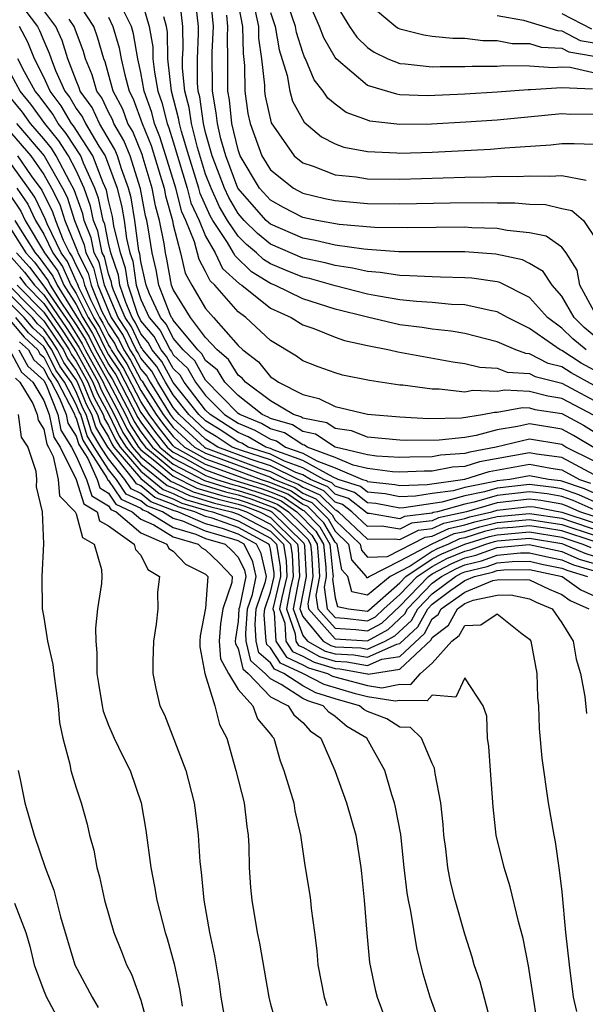
# Model space of a CAD drawing. Units: inches. Extents: x 2688000 to 2690172, y 1533000 to 1536000.
# Drawn here: x 2689688 to 2689722, y 1533377 to 1533437 of the extents above; entities that cross this region are included whole.
import ezdxf

# ---------------------------------------------------------------- set-up
doc = ezdxf.new("R2010")
doc.units = ezdxf.units.IN
doc.header["$MEASUREMENT"] = 0
doc.layers.add('LD26881533_2ft', color=103, linetype='Continuous')

msp = doc.modelspace()

# ---------------------------------------------------------------- linework, layer by layer
at = {"layer": 'LD26881533_2ft'}
for points, elevation in [([(2689687.102, 1533439), (2689688.616, 1533437), (2689688.747, 1533436.748), (2689689, 1533436.111), (2689689.342, 1533435.341), (2689689.449, 1533435), (2689689.726, 1533434.274), (2689690.305, 1533433), (2689690.605, 1533432.605), (2689691, 1533431.928), (2689691.392, 1533431.392), (2689691.576, 1533431), (2689692.399, 1533429.601), (2689692.787, 1533429), (2689693.526, 1533427), (2689693.823, 1533425.823), (2689693.963, 1533425), (2689694.11, 1533423.89), (2689694.321, 1533423), (2689694.496, 1533422.496), (2689694.706, 1533421), (2689695, 1533420.12), (2689695.518, 1533419), (2689696.2, 1533418.2), (2689696.808, 1533417), (2689696.896, 1533416.896), (2689697, 1533416.706), (2689697.88, 1533415.879), (2689698.376, 1533415), (2689699, 1533414.183), (2689700.169, 1533413), (2689701, 1533412.471), (2689702.042, 1533412.042), (2689703, 1533411.481), (2689703.375, 1533411.375), (2689703.94, 1533411), (2689705, 1533410.62), (2689705.858, 1533410.142), (2689707, 1533409.718), (2689708.697, 1533409), (2689708.926, 1533408.926), (2689709, 1533408.868), (2689710.689, 1533408.689), (2689711, 1533408.631), (2689712.692, 1533408.692), (2689715, 1533409.006), (2689716.52, 1533409.48), (2689719, 1533409.935), (2689720.314, 1533409.686), (2689721, 1533409.594), (2689722.088, 1533409), (2689722.767, 1533408.767)], 8938), ([(2689723, 1533409.288), (2689722.418, 1533409.582), (2689721, 1533410.356), (2689719.434, 1533410.566), (2689719, 1533410.648), (2689715.916, 1533410.084), (2689715, 1533409.798), (2689714.254, 1533409.747), (2689713, 1533409.509), (2689712.494, 1533409.506), (2689711, 1533409.436), (2689710.535, 1533409.464), (2689709, 1533409.674), (2689708.116, 1533409.884), (2689707, 1533410.357), (2689705.267, 1533411), (2689705.107, 1533411.107), (2689705, 1533411.129), (2689703.874, 1533411.875), (2689703, 1533412.123), (2689702.447, 1533412.447), (2689701.103, 1533413), (2689701, 1533413.081), (2689699, 1533415.124), (2689698.323, 1533416.323), (2689697.603, 1533417), (2689697, 1533417.729), (2689696.573, 1533418.572), (2689696.207, 1533419), (2689695.526, 1533420.474), (2689695.323, 1533421), (2689695.274, 1533421.274), (2689695, 1533422.459), (2689694.933, 1533422.934), (2689694.883, 1533423.117), (2689694.633, 1533425), (2689694.395, 1533426.395), (2689694.242, 1533427), (2689693.808, 1533428.191), (2689693.556, 1533429), (2689693.396, 1533429.396), (2689692.452, 1533431), (2689691.988, 1533431.988), (2689691.248, 1533433), (2689691.193, 1533433.193), (2689691, 1533433.653), (2689690.486, 1533435), (2689690.131, 1533436.131), (2689689.745, 1533437), (2689688.258, 1533439)], 8940), ([(2689723, 1533410.946), (2689721.719, 1533411.719), (2689721, 1533412.111), (2689719, 1533412.433), (2689718.259, 1533412.259), (2689717, 1533412.071), (2689715.708, 1533411.708), (2689715, 1533411.591), (2689713.423, 1533411.423), (2689711.403, 1533411.403), (2689711, 1533411.423), (2689709, 1533411.606), (2689708.002, 1533412.002), (2689707, 1533412.141), (2689706.485, 1533412.485), (2689705, 1533412.791), (2689704.874, 1533412.874), (2689704.431, 1533413), (2689703, 1533413.853), (2689701.458, 1533415), (2689701.254, 1533415.254), (2689701, 1533415.45), (2689700.413, 1533416.413), (2689699.704, 1533417), (2689699, 1533417.777), (2689698.066, 1533419), (2689697, 1533420.736), (2689696.898, 1533421), (2689696.613, 1533422.613), (2689696.523, 1533423), (2689696.43, 1533423.57), (2689696.153, 1533425), (2689695.9, 1533425.9), (2689695.694, 1533427), (2689695.142, 1533428.858), (2689695.075, 1533429.075), (2689694.499, 1533430.499), (2689694.204, 1533431), (2689693.88, 1533431.88), (2689693.294, 1533433), (2689692.802, 1533434.801), (2689692.718, 1533435), (2689692.33, 1533436.331), (2689692.086, 1533437), (2689691, 1533438.671)], 8944), ([(2689695, 1533438.787), (2689695.515, 1533437), (2689695.736, 1533435.736), (2689695.744, 1533435), (2689695.834, 1533434.166), (2689696.05, 1533433), (2689696.298, 1533432.298), (2689696.619, 1533431), (2689696.729, 1533430.729), (2689697, 1533429.871), (2689697.868, 1533427), (2689698.094, 1533426.095), (2689698.591, 1533425), (2689699, 1533424.023), (2689699.592, 1533423), (2689700.043, 1533422.043), (2689701.086, 1533421.086), (2689701.226, 1533421), (2689703, 1533419.58), (2689704.274, 1533419), (2689705, 1533418.549), (2689705.685, 1533418.315), (2689707, 1533417.786), (2689707.584, 1533417.584), (2689709, 1533417.27), (2689710.362, 1533417), (2689710.873, 1533416.873), (2689714.262, 1533416.262), (2689715, 1533416.166), (2689715.929, 1533415.929), (2689717, 1533415.863), (2689717.629, 1533415.629), (2689719, 1533415.539), (2689719.357, 1533415.357), (2689721, 1533414.944), (2689723, 1533413.88)], 8950), ([(2689723, 1533415.754), (2689722.19, 1533416.19), (2689721, 1533416.959), (2689720.904, 1533417), (2689719, 1533418.322), (2689717.644, 1533419), (2689717, 1533419.364), (2689716.568, 1533419.432), (2689715, 1533419.786), (2689714.188, 1533419.812), (2689713, 1533419.927), (2689712.015, 1533419.985), (2689711, 1533420.104), (2689709.684, 1533420.316), (2689709, 1533420.452), (2689707, 1533420.952), (2689705.406, 1533421.406), (2689705, 1533421.493), (2689703.924, 1533421.924), (2689703, 1533422.32), (2689702.581, 1533422.581), (2689702.15, 1533423), (2689701.515, 1533423.515), (2689701, 1533424.026), (2689700.352, 1533425), (2689699.855, 1533425.855), (2689699.332, 1533427), (2689699, 1533427.874), (2689698.49, 1533429.51), (2689698.119, 1533431), (2689697.984, 1533431.984), (2689697.717, 1533433), (2689697.578, 1533434.422), (2689697.576, 1533435), (2689697.608, 1533435.607), (2689697.593, 1533437), (2689697.364, 1533439)], 8954), ([(2689722.499, 1533417), (2689721.678, 1533417.678), (2689721, 1533418.346), (2689720.116, 1533419), (2689719, 1533420.245), (2689717.17, 1533421.17), (2689717, 1533421.208), (2689715.433, 1533421.433), (2689715, 1533421.463), (2689713.508, 1533421.508), (2689713, 1533421.509), (2689711.589, 1533421.589), (2689711, 1533421.592), (2689709.785, 1533421.785), (2689709, 1533421.839), (2689708.062, 1533422.062), (2689707, 1533422.209), (2689706.383, 1533422.383), (2689705, 1533422.679), (2689703, 1533423.538), (2689702.193, 1533424.193), (2689701.38, 1533425), (2689701, 1533425.432), (2689700.424, 1533426.424), (2689700.16, 1533427), (2689699.405, 1533429), (2689699, 1533430.445), (2689698.862, 1533431), (2689698.637, 1533432.637), (2689698.542, 1533433), (2689698.492, 1533433.508), (2689698.487, 1533435), (2689698.569, 1533436.569), (2689698.564, 1533437), (2689698.339, 1533439)], 8956), ([(2689723, 1533417.877), (2689722.385, 1533418.385), (2689721.76, 1533419), (2689721, 1533420.329), (2689720.409, 1533421), (2689719.852, 1533421.852), (2689719, 1533422.346), (2689718.564, 1533422.565), (2689716.925, 1533422.925), (2689715, 1533423.056), (2689710.93, 1533423.069), (2689709, 1533423.206), (2689708.775, 1533423.225), (2689707, 1533423.482), (2689705.773, 1533423.773), (2689705, 1533423.908), (2689703, 1533424.766), (2689702.74, 1533425), (2689700.992, 1533426.992), (2689700.242, 1533429), (2689699.947, 1533430.053), (2689699.725, 1533431), (2689699.657, 1533431.657), (2689699.422, 1533433), (2689699.407, 1533435.407), (2689699.489, 1533437), (2689699.318, 1533438.682)], 8958), ([(2689723, 1533431.574), (2689721.56, 1533431.56), (2689721, 1533431.59), (2689717, 1533431.21), (2689715.076, 1533431.077), (2689712.959, 1533430.959), (2689711, 1533430.936), (2689709.15, 1533431.15), (2689709, 1533431.193), (2689707.679, 1533431.679), (2689707, 1533432.181), (2689706.552, 1533432.552), (2689706.269, 1533433), (2689705.702, 1533433.702), (2689705.164, 1533435), (2689705.104, 1533435.104), (2689705, 1533435.387), (2689704.612, 1533436.612), (2689704.545, 1533437), (2689703.871, 1533439)], 8968), ([(2689722.887, 1533433.113), (2689721, 1533433.194), (2689719.07, 1533433.07), (2689718.924, 1533433.076), (2689717, 1533432.925), (2689715, 1533432.804), (2689712.706, 1533432.706), (2689711, 1533432.776), (2689710.8, 1533432.8), (2689709, 1533433.335), (2689707.065, 1533435), (2689707, 1533435.08), (2689706.298, 1533436.298), (2689706.04, 1533437), (2689705.295, 1533438.706)], 8970), ([(2689723, 1533412.944), (2689721, 1533414.007), (2689720.14, 1533414.14), (2689719, 1533414.432), (2689717.486, 1533414.515), (2689717, 1533414.427), (2689715.497, 1533414.503), (2689715, 1533414.393), (2689713.424, 1533414.576), (2689713, 1533414.567), (2689711.183, 1533414.817), (2689711, 1533414.83), (2689709.112, 1533415.112), (2689707.445, 1533415.445), (2689707, 1533415.579), (2689705.959, 1533415.959), (2689705, 1533416.334), (2689704.615, 1533416.615), (2689703, 1533417.58), (2689701.478, 1533419), (2689701, 1533419.365), (2689699.568, 1533421), (2689699.271, 1533421.271), (2689699, 1533421.845), (2689698.592, 1533422.592), (2689698.322, 1533423.679), (2689697.768, 1533425), (2689697.529, 1533425.528), (2689697.161, 1533427), (2689696.55, 1533429), (2689696.177, 1533430.177), (2689695.844, 1533431), (2689695.677, 1533431.677), (2689695.211, 1533433), (2689695, 1533434.139), (2689694.804, 1533435), (2689694.544, 1533436.544), (2689694.412, 1533437), (2689693.854, 1533438.146)], 8948), ([(2689701, 1533438.362), (2689701.286, 1533437), (2689701.318, 1533435.317), (2689701.409, 1533434.59), (2689701.413, 1533433), (2689701.611, 1533431.611), (2689701.741, 1533431), (2689702.47, 1533429), (2689703, 1533428.129), (2689704.432, 1533427), (2689705, 1533426.694), (2689706.363, 1533426.363), (2689707, 1533426.232), (2689709, 1533426.057), (2689711, 1533426.024), (2689714.098, 1533426.098), (2689716.121, 1533426.122), (2689717, 1533426.097), (2689718.091, 1533426.091), (2689719, 1533426.007), (2689719.983, 1533425.982), (2689721, 1533425.739), (2689721.611, 1533425.61), (2689722.341, 1533425), (2689723, 1533424.002)], 8962), ([(2689702.058, 1533437.941), (2689702.256, 1533437), (2689702.27, 1533436.27), (2689702.459, 1533435), (2689702.637, 1533433.363), (2689702.638, 1533433), (2689702.683, 1533432.683), (2689703.042, 1533431.042), (2689704.467, 1533429), (2689705, 1533428.568), (2689705.633, 1533428.368), (2689707, 1533427.833), (2689708.301, 1533427.699), (2689709, 1533427.585), (2689711, 1533427.551), (2689715, 1533427.683), (2689716.304, 1533427.696), (2689717, 1533427.731), (2689718.277, 1533427.723), (2689719, 1533427.769), (2689720.264, 1533427.736), (2689721, 1533427.791), (2689722.514, 1533427.486)], 8964), ([(2689707, 1533438.443), (2689707.896, 1533437), (2689708.337, 1533436.337), (2689709, 1533435.69), (2689709.4, 1533435.4), (2689710.263, 1533435), (2689711, 1533434.699), (2689711.315, 1533434.685), (2689713, 1533434.491), (2689713.487, 1533434.514), (2689715, 1533434.514), (2689715.459, 1533434.541), (2689717, 1533434.539), (2689717.428, 1533434.571), (2689719, 1533434.555), (2689720.463, 1533434.463), (2689721, 1533434.498), (2689721.525, 1533434.475), (2689724.119, 1533433.881)], 8972), ([(2689709, 1533438.457), (2689710.75, 1533437), (2689710.895, 1533436.895), (2689711, 1533436.846), (2689712.468, 1533436.468), (2689713, 1533436.401), (2689714.268, 1533436.269), (2689715, 1533436.269), (2689716.121, 1533436.121), (2689717, 1533436.12), (2689717.944, 1533435.944), (2689719, 1533435.934), (2689719.716, 1533435.716), (2689721, 1533435.658), (2689721.432, 1533435.432), (2689723, 1533435.158)], 8974), ([(2689723, 1533410.117), (2689721.254, 1533411), (2689721, 1533411.149), (2689719, 1533411.482), (2689716.949, 1533411), (2689715.313, 1533410.687), (2689715, 1533410.589), (2689713.513, 1533410.487), (2689713, 1533410.39), (2689711.617, 1533410.382), (2689711, 1533410.354), (2689709.558, 1533410.442), (2689709, 1533410.518), (2689707.008, 1533410.992), (2689705.796, 1533411.796), (2689705, 1533411.96), (2689704.374, 1533412.374), (2689703, 1533412.765), (2689702.852, 1533412.852), (2689702.491, 1533413), (2689701, 1533414.18), (2689700.191, 1533415), (2689699.74, 1533415.74), (2689699, 1533416.353), (2689698.767, 1533416.767), (2689698.518, 1533417), (2689697, 1533418.835), (2689696.945, 1533418.944), (2689696.897, 1533419), (2689696.809, 1533419.191), (2689696.111, 1533421), (2689695.944, 1533421.944), (2689695.699, 1533423), (2689695.445, 1533424.555), (2689695.359, 1533425), (2689695.28, 1533425.28), (2689694.967, 1533426.967), (2689694.33, 1533429), (2689693.947, 1533429.947), (2689693.328, 1533431), (2689693.24, 1533431.24), (2689693, 1533431.697), (2689692.584, 1533432.584), (2689692.279, 1533433), (2689691.997, 1533433.998), (2689691.576, 1533435), (2689691.446, 1533435.446), (2689690.885, 1533437), (2689690.56, 1533437.44)], 8942), ([(2689693, 1533437.567), (2689693.276, 1533437), (2689693.663, 1533435.663), (2689693.775, 1533435), (2689694.003, 1533433.997), (2689694.269, 1533433), (2689694.52, 1533432.521), (2689695.071, 1533431), (2689695.626, 1533429.626), (2689696.19, 1533427.81), (2689696.431, 1533427), (2689696.521, 1533426.521), (2689696.947, 1533425), (2689697, 1533424.728), (2689697.444, 1533423), (2689697.741, 1533421.741), (2689698.145, 1533421), (2689699, 1533419.563), (2689699.482, 1533419), (2689701, 1533417.274), (2689701.293, 1533417), (2689702.256, 1533416.255), (2689703, 1533415.331), (2689703.208, 1533415.208), (2689703.492, 1533415), (2689705, 1533414.246), (2689705.993, 1533413.993), (2689707, 1533413.5), (2689709, 1533413.023), (2689711, 1533412.856), (2689712.767, 1533412.768), (2689714.797, 1533412.797), (2689716.1, 1533413), (2689716.838, 1533413.162), (2689717, 1533413.154), (2689718.564, 1533413.436), (2689719, 1533413.412), (2689719.328, 1533413.328), (2689721, 1533413.071), (2689722.342, 1533412.342), (2689723, 1533411.94)], 8946), ([(2689723, 1533414.812), (2689721.577, 1533415.577), (2689721, 1533415.949), (2689720.162, 1533416.162), (2689719, 1533416.758), (2689718.773, 1533416.773), (2689718.162, 1533417), (2689717, 1533417.51), (2689715, 1533418.008), (2689714.157, 1533418.158), (2689713, 1533418.279), (2689712.378, 1533418.378), (2689711, 1533418.559), (2689709, 1533419.022), (2689707, 1533419.53), (2689705, 1533420.149), (2689703.27, 1533421), (2689703, 1533421.11), (2689701.833, 1533421.834), (2689700.815, 1533422.815), (2689700.727, 1533423), (2689700.354, 1533423.646), (2689699.452, 1533425), (2689699.286, 1533425.286), (2689698.661, 1533426.661), (2689698.576, 1533427), (2689698.394, 1533427.606), (2689697.953, 1533429), (2689697.502, 1533430.498), (2689697.377, 1533431), (2689697.331, 1533431.332), (2689696.89, 1533433), (2689696.662, 1533435), (2689696.645, 1533436.645), (2689696.583, 1533437), (2689696.414, 1533437.586)], 8952), ([(2689723, 1533419.367), (2689722.118, 1533421), (2689721.939, 1533421.939), (2689721.278, 1533423), (2689721, 1533423.343), (2689720.031, 1533424.031), (2689719, 1533424.245), (2689717.622, 1533424.378), (2689717, 1533424.507), (2689715.449, 1533424.551), (2689715, 1533424.581), (2689711.462, 1533424.539), (2689709.422, 1533424.578), (2689707.243, 1533424.756), (2689705.869, 1533425), (2689705, 1533425.184), (2689703.804, 1533425.804), (2689703, 1533426.247), (2689702.337, 1533427), (2689701.127, 1533429), (2689701, 1533429.36), (2689700.616, 1533431), (2689700.465, 1533432.465), (2689700.371, 1533433), (2689700.366, 1533435), (2689700.341, 1533436.341), (2689700.375, 1533437), (2689700.304, 1533437.696)], 8960), ([(2689703, 1533437.864), (2689703.292, 1533437), (2689703.542, 1533435.542), (2689704.035, 1533433.965), (2689704.198, 1533433), (2689704.372, 1533432.372), (2689705.077, 1533431.078), (2689706.162, 1533430.163), (2689707, 1533429.746), (2689707.537, 1533429.538), (2689709, 1533429.26), (2689710.81, 1533429.19), (2689711, 1533429.169), (2689713, 1533429.23), (2689716.588, 1533429.413), (2689717.491, 1533429.491), (2689720.319, 1533429.681), (2689721, 1533429.761), (2689721.77, 1533429.77), (2689723, 1533429.722)], 8966), ([(2689717, 1533437.669), (2689718.625, 1533437.375), (2689720.741, 1533436.741), (2689721, 1533436.729), (2689722.135, 1533436.135), (2689723, 1533435.984)], 8976), ([(2689721, 1533437.786), (2689722.838, 1533436.838)], 8978), ([(2689723, 1533408.151), (2689722.41, 1533408.41), (2689721, 1533408.894), (2689720.911, 1533408.911), (2689720.168, 1533409), (2689719, 1533409.221), (2689717.795, 1533409), (2689717, 1533408.907), (2689716.869, 1533408.87), (2689715, 1533408.494), (2689714.294, 1533408.295), (2689713, 1533408.123), (2689711.965, 1533407.964), (2689711, 1533407.93), (2689710.096, 1533408.096), (2689709, 1533408.213), (2689708.558, 1533408.558), (2689707.189, 1533409), (2689706.873, 1533409.128), (2689705, 1533410.17), (2689703.176, 1533410.824), (2689703, 1533410.911), (2689702.725, 1533411), (2689701.637, 1533411.637), (2689701, 1533411.9), (2689700.336, 1533412.336), (2689699.272, 1533413), (2689699, 1533413.275), (2689697.682, 1533415), (2689697.436, 1533415.436), (2689697, 1533415.846), (2689696.592, 1533416.592), (2689696.248, 1533417), (2689695.828, 1533417.828), (2689695, 1533418.798), (2689694.813, 1533419.187), (2689694.207, 1533421), (2689694.058, 1533422.058), (2689693.732, 1533423), (2689693.338, 1533424.662), (2689693.25, 1533425.251), (2689693, 1533426.243), (2689692.87, 1533426.87), (2689692.676, 1533427.324), (2689692.035, 1533429), (2689690.843, 1533430.843), (2689690.718, 1533431), (2689690.084, 1533432.084), (2689689.389, 1533433), (2689689, 1533433.857), (2689688.421, 1533435), (2689688.017, 1533436.017), (2689687.508, 1533437)], 8936), ([(2689723.434, 1533407.434), (2689722.053, 1533408.053), (2689721, 1533408.415), (2689720.507, 1533408.507), (2689719, 1533408.688), (2689717, 1533408.454), (2689716.231, 1533408.231), (2689715, 1533407.984), (2689713.583, 1533407.583), (2689711.237, 1533407.236), (2689711, 1533407.228), (2689709.504, 1533407.504), (2689709, 1533407.557), (2689708.19, 1533408.19), (2689707, 1533408.574), (2689706.786, 1533408.786), (2689706.294, 1533409), (2689705, 1533409.72), (2689703.877, 1533410.123), (2689703, 1533410.554), (2689701.629, 1533411), (2689701.232, 1533411.233), (2689701, 1533411.328), (2689699.99, 1533411.99), (2689699, 1533412.609), (2689698.575, 1533413), (2689697, 1533414.987), (2689696.288, 1533416.288), (2689695.687, 1533417), (2689695.456, 1533417.456), (2689695, 1533417.99), (2689694.677, 1533418.676), (2689694.462, 1533419), (2689694.063, 1533419.937), (2689693.708, 1533421), (2689693.621, 1533421.621), (2689693.142, 1533423), (2689693, 1533423.6), (2689692.764, 1533424.764), (2689692.669, 1533425), (2689692.382, 1533426.382), (2689692.159, 1533427), (2689691.458, 1533428.542), (2689691.283, 1533429), (2689690.385, 1533430.385), (2689689.893, 1533431), (2689689.563, 1533431.564), (2689688.707, 1533432.707), (2689688.467, 1533433), (2689687.813, 1533434.188), (2689687.401, 1533435)], 8934), ([(2689723, 1533407.124), (2689721.697, 1533407.697), (2689721, 1533407.936), (2689720.103, 1533408.103), (2689719, 1533408.235), (2689717, 1533408.002), (2689715.593, 1533407.593), (2689715, 1533407.474), (2689713.324, 1533407), (2689713.058, 1533406.942), (2689713, 1533406.914), (2689711.288, 1533406.712), (2689711, 1533406.565), (2689709.116, 1533406.884), (2689709, 1533406.881), (2689708.875, 1533407), (2689707.822, 1533407.822), (2689707, 1533408.088), (2689706.541, 1533408.541), (2689705.486, 1533409), (2689705, 1533409.271), (2689704.578, 1533409.422), (2689703, 1533410.198), (2689701.225, 1533410.775), (2689700.629, 1533411), (2689699.645, 1533411.646), (2689699, 1533412.049), (2689697.965, 1533413), (2689697, 1533414.217), (2689696.522, 1533415), (2689695.984, 1533415.984), (2689695.126, 1533417), (2689695.084, 1533417.084), (2689695, 1533417.182), (2689694.417, 1533418.418), (2689694.031, 1533419), (2689693.313, 1533420.687), (2689693.209, 1533421), (2689693.183, 1533421.183), (2689693, 1533421.711), (2689692.748, 1533422.748), (2689692.617, 1533423), (2689692.344, 1533424.344), (2689692.079, 1533425), (2689691.894, 1533425.894), (2689691.496, 1533427), (2689691, 1533428.09), (2689690.529, 1533429), (2689689.927, 1533429.927), (2689689.068, 1533431), (2689688.198, 1533432.198), (2689687.538, 1533433), (2689687, 1533433.977)], 8932), ([(2689723, 1533406.706), (2689722.113, 1533407), (2689721.34, 1533407.34), (2689721, 1533407.457), (2689719.698, 1533407.698), (2689719, 1533407.782), (2689717, 1533407.548), (2689715.111, 1533407), (2689713.383, 1533406.618), (2689713, 1533406.438), (2689711.715, 1533406.286), (2689711, 1533405.919), (2689709.893, 1533406.107), (2689709, 1533406.089), (2689708.036, 1533407), (2689707.454, 1533407.455), (2689707, 1533407.601), (2689706.296, 1533408.296), (2689705, 1533408.86), (2689704.917, 1533408.917), (2689704.711, 1533409), (2689703, 1533409.841), (2689701.754, 1533410.247), (2689699.758, 1533411), (2689699, 1533411.488), (2689697.355, 1533413), (2689697, 1533413.447), (2689696.052, 1533415), (2689695.68, 1533415.68), (2689695, 1533416.485), (2689694.823, 1533416.823), (2689694.704, 1533417), (2689694.158, 1533418.158), (2689693.601, 1533419), (2689692.76, 1533421), (2689692.415, 1533422.415), (2689692.112, 1533423), (2689691.925, 1533423.925), (2689691.49, 1533425), (2689691.406, 1533425.406), (2689690.886, 1533426.887), (2689690.603, 1533427.397), (2689689.773, 1533429), (2689689.469, 1533429.468), (2689689, 1533430.054), (2689688.191, 1533431), (2689687.688, 1533431.689), (2689687, 1533432.525)], 8930), ([(2689687.309, 1533431), (2689689.017, 1533429), (2689690.156, 1533427), (2689690.438, 1533426.439), (2689690.9, 1533425), (2689691.505, 1533423.505), (2689691.607, 1533423), (2689692.083, 1533422.083), (2689692.346, 1533421), (2689693.17, 1533419), (2689693.9, 1533417.899), (2689694.323, 1533417), (2689694.594, 1533416.594), (2689695, 1533415.821), (2689695.376, 1533415.376), (2689695.582, 1533415), (2689696.818, 1533413), (2689697, 1533412.765), (2689698.921, 1533411), (2689699, 1533410.956), (2689702.282, 1533409.718), (2689703, 1533409.484), (2689703.986, 1533409), (2689704.708, 1533408.708), (2689705, 1533408.508), (2689706.05, 1533408.05), (2689707, 1533407.115), (2689707.087, 1533407.087), (2689707.197, 1533407), (2689709, 1533405.297), (2689710.671, 1533405.33), (2689711, 1533405.274), (2689712.141, 1533405.859), (2689713, 1533405.961), (2689713.707, 1533406.293), (2689715, 1533406.577), (2689715.324, 1533406.676), (2689716.671, 1533407), (2689717, 1533407.096), (2689719, 1533407.33), (2689719.294, 1533407.295), (2689721, 1533406.982), (2689723, 1533406.318)], 8928), ([(2689687, 1533430.383), (2689688.197, 1533429), (2689689, 1533427.846), (2689689.482, 1533427), (2689689.99, 1533425.99), (2689690.308, 1533425), (2689691.085, 1533423.085), (2689691.102, 1533423), (2689691.751, 1533421.751), (2689691.933, 1533421), (2689692.577, 1533419.423), (2689693, 1533418.607), (2689693.64, 1533417.641), (2689693.942, 1533417), (2689694.365, 1533416.365), (2689695, 1533415.158), (2689695.072, 1533415.072), (2689695.287, 1533414.713), (2689696.385, 1533413), (2689697, 1533412.203), (2689698.309, 1533411), (2689699, 1533410.612), (2689703, 1533409.128), (2689703.26, 1533409), (2689704.499, 1533408.499), (2689705, 1533408.156), (2689705.805, 1533407.805), (2689706.809, 1533406.809), (2689707, 1533406.478), (2689708.551, 1533405), (2689708.623, 1533404.623), (2689709, 1533404.196), (2689710.236, 1533404.235), (2689712.568, 1533405.432), (2689713, 1533405.484), (2689714.031, 1533405.969), (2689715, 1533406.181), (2689715.626, 1533406.374), (2689717, 1533406.704), (2689719, 1533406.896), (2689721, 1533406.592), (2689721.607, 1533406.393), (2689723, 1533405.931)], 8926), ([(2689687.374, 1533429), (2689688.232, 1533427.768), (2689688.877, 1533426.877), (2689689.542, 1533425.542), (2689689.716, 1533425), (2689690.205, 1533423.794), (2689690.589, 1533423), (2689690.762, 1533422.762), (2689691, 1533422.225), (2689691.418, 1533421.418), (2689691.52, 1533421), (2689691.879, 1533420.121), (2689692.445, 1533419), (2689692.658, 1533418.658), (2689693, 1533417.957), (2689693.382, 1533417.381), (2689693.561, 1533417), (2689694.137, 1533416.137), (2689695, 1533414.484), (2689695.95, 1533413), (2689696.398, 1533412.398), (2689697, 1533411.641), (2689697.698, 1533411), (2689699, 1533410.269), (2689700.142, 1533409.858), (2689702.428, 1533409), (2689703, 1533408.812), (2689704.29, 1533408.29), (2689705, 1533407.804), (2689705.56, 1533407.56), (2689706.558, 1533406.558), (2689707, 1533405.794), (2689707.834, 1533405), (2689708.019, 1533404.019), (2689708.921, 1533403), (2689708.938, 1533402.938), (2689709, 1533402.925), (2689709.091, 1533403), (2689711, 1533403.964), (2689712.994, 1533405.006), (2689714.355, 1533405.645), (2689715, 1533405.786), (2689715.928, 1533406.072), (2689717, 1533406.329), (2689719, 1533406.513), (2689721, 1533406.203), (2689723, 1533405.544)], 8924), ([(2689723, 1533405.156), (2689721, 1533405.814), (2689719.985, 1533405.985), (2689719, 1533406.131), (2689717.971, 1533406.029), (2689717, 1533405.954), (2689716.231, 1533405.769), (2689715, 1533405.391), (2689714.679, 1533405.321), (2689713.999, 1533405), (2689713.297, 1533404.703), (2689713, 1533404.544), (2689711.641, 1533403.641), (2689710.394, 1533403), (2689709, 1533401.841), (2689708.039, 1533402.039), (2689707.783, 1533403), (2689707.415, 1533403.415), (2689707.117, 1533405), (2689707, 1533405.111), (2689706.308, 1533406.308), (2689705.315, 1533407.315), (2689705, 1533407.452), (2689704.081, 1533408.081), (2689702.647, 1533408.647), (2689701.535, 1533409), (2689699, 1533409.926), (2689697.086, 1533411), (2689697, 1533411.079), (2689696.149, 1533412.15), (2689695.517, 1533413), (2689695, 1533413.807), (2689693.908, 1533415.908), (2689693.18, 1533417), (2689693.122, 1533417.123), (2689693, 1533417.307), (2689692.445, 1533418.445), (2689692.099, 1533419), (2689691.18, 1533420.819), (2689691.086, 1533421.086), (2689691, 1533421.252), (2689690.464, 1533422.463), (2689690.073, 1533423), (2689689.208, 1533424.792), (2689689.094, 1533425.094), (2689688.445, 1533426.445), (2689688.067, 1533427), (2689687, 1533428.459)], 8922), ([(2689687.341, 1533427), (2689688.012, 1533426.012), (2689688.495, 1533425), (2689689, 1533424.154), (2689689.557, 1533423), (2689690.165, 1533422.165), (2689690.681, 1533421), (2689691, 1533420.492), (2689691.753, 1533419), (2689692.232, 1533418.233), (2689692.833, 1533417), (2689693, 1533416.699), (2689693.679, 1533415.679), (2689695, 1533413.129), (2689695.901, 1533411.9), (2689696.616, 1533411), (2689697, 1533410.68), (2689697.672, 1533410.328), (2689699, 1533409.583), (2689700.618, 1533409), (2689702.432, 1533408.432), (2689703, 1533408.225), (2689703.872, 1533407.872), (2689705, 1533407.1), (2689705.07, 1533407.07), (2689706.058, 1533406.058), (2689706.669, 1533405), (2689706.862, 1533403.138), (2689706.87, 1533403), (2689706.84, 1533402.84), (2689707, 1533401.668), (2689707.141, 1533401.141), (2689707.822, 1533401), (2689709, 1533400.863), (2689709.089, 1533400.911), (2689711, 1533402.613), (2689711.372, 1533403), (2689713, 1533404.082), (2689713.597, 1533404.402), (2689715, 1533404.995), (2689716.533, 1533405.467), (2689717, 1533405.579), (2689719, 1533405.748), (2689721, 1533405.424), (2689722.293, 1533405), (2689722.788, 1533404.788)], 8920), ([(2689686.776, 1533426.776), (2689687.58, 1533425.58), (2689687.856, 1533425), (2689689.041, 1533423), (2689689.866, 1533421.866), (2689690.25, 1533421), (2689691, 1533419.806), (2689691.407, 1533419), (2689692.02, 1533418.02), (2689692.516, 1533417), (2689693, 1533416.127), (2689693.451, 1533415.451), (2689694.814, 1533412.814), (2689695, 1533412.528), (2689695.652, 1533411.652), (2689696.17, 1533411), (2689697, 1533410.307), (2689698.454, 1533409.546), (2689699, 1533409.239), (2689699.665, 1533409), (2689700.68, 1533408.68), (2689701, 1533408.603), (2689702.217, 1533408.217), (2689703, 1533407.931), (2689703.663, 1533407.663), (2689704.632, 1533407), (2689705.807, 1533405.807), (2689706.274, 1533405), (2689706.422, 1533403.579), (2689706.453, 1533403), (2689706.328, 1533402.328), (2689706.509, 1533401), (2689707, 1533400.452), (2689707.584, 1533400.416), (2689709, 1533400.251), (2689709.487, 1533400.513), (2689709.999, 1533401), (2689711, 1533401.889), (2689712.068, 1533403), (2689713, 1533403.619), (2689713.898, 1533404.102), (2689715, 1533404.568), (2689715.349, 1533404.651), (2689716.3, 1533405), (2689716.835, 1533405.165), (2689717, 1533405.204), (2689719, 1533405.366), (2689721, 1533405.035), (2689721.106, 1533405), (2689722.431, 1533404.431), (2689723, 1533404.263)], 8918), ([(2689687.217, 1533425), (2689687.54, 1533424.46), (2689688.471, 1533423), (2689688.722, 1533422.722), (2689689.568, 1533421.568), (2689689.819, 1533421), (2689691.807, 1533417.807), (2689692.2, 1533417), (2689693, 1533415.555), (2689693.222, 1533415.222), (2689694.382, 1533413), (2689694.584, 1533412.584), (2689695, 1533411.945), (2689695.723, 1533411), (2689697, 1533409.934), (2689698.929, 1533408.929), (2689700.452, 1533408.452), (2689701, 1533408.32), (2689702.002, 1533408.002), (2689703, 1533407.638), (2689703.454, 1533407.454), (2689704.118, 1533407), (2689705, 1533406.13), (2689705.557, 1533405.557), (2689705.879, 1533405), (2689705.981, 1533404.019), (2689706.037, 1533403), (2689705.816, 1533401.816), (2689705.927, 1533401), (2689707, 1533399.802), (2689708.277, 1533399.724), (2689709, 1533399.639), (2689709.885, 1533400.115), (2689711, 1533401.165), (2689712.763, 1533403), (2689713, 1533403.157), (2689714.199, 1533403.801), (2689715, 1533404.14), (2689715.694, 1533404.306), (2689717, 1533404.785), (2689718.977, 1533404.977), (2689721, 1533404.536), (2689722.075, 1533404.075), (2689723, 1533403.802)], 8916), ([(2689687, 1533424.404), (2689687.895, 1533423), (2689688.42, 1533422.42), (2689689.269, 1533421.27), (2689689.389, 1533421), (2689690.046, 1533419.955), (2689691, 1533418.544), (2689691.594, 1533417.594), (2689691.883, 1533417), (2689692.991, 1533415), (2689694.04, 1533413), (2689694.355, 1533412.355), (2689695, 1533411.362), (2689695.277, 1533411), (2689697, 1533409.561), (2689698.072, 1533409), (2689698.697, 1533408.696), (2689700.224, 1533408.224), (2689701, 1533408.037), (2689701.787, 1533407.787), (2689703.245, 1533407.245), (2689703.604, 1533407), (2689705.306, 1533405.307), (2689705.484, 1533405), (2689705.54, 1533404.46), (2689705.621, 1533403), (2689705.303, 1533401.303), (2689705.345, 1533401), (2689707, 1533399.153), (2689709, 1533399.027), (2689710.282, 1533399.717), (2689711.311, 1533400.689), (2689711.478, 1533401), (2689713, 1533402.577), (2689713.568, 1533403), (2689714.5, 1533403.5), (2689715, 1533403.712), (2689716.039, 1533403.961), (2689717, 1533404.314), (2689718.454, 1533404.454), (2689719, 1533404.458), (2689720.191, 1533404.191), (2689721, 1533404.026), (2689721.718, 1533403.718), (2689723, 1533403.34)], 8914), ([(2689687, 1533422.717), (2689687.815, 1533421.815), (2689688.421, 1533421), (2689689, 1533420.411), (2689690.387, 1533418.387), (2689691.168, 1533417.168), (2689692.354, 1533415), (2689692.541, 1533414.541), (2689693.357, 1533413), (2689693.895, 1533411.895), (2689694.477, 1533411), (2689695, 1533410.387), (2689696.875, 1533408.876), (2689697, 1533408.828), (2689698.23, 1533408.23), (2689699.767, 1533407.767), (2689701, 1533407.47), (2689701.357, 1533407.357), (2689702.335, 1533407), (2689703, 1533406.649), (2689704.667, 1533405), (2689704.712, 1533404.712), (2689704.801, 1533403), (2689704.736, 1533402.735), (2689704.408, 1533401), (2689705, 1533399.349), (2689705.289, 1533399), (2689706.389, 1533398.389), (2689707, 1533398.207), (2689708.158, 1533398.158), (2689709, 1533398.001), (2689710.818, 1533398.818), (2689711, 1533398.845), (2689712.116, 1533399.884), (2689712.717, 1533401), (2689713, 1533401.294), (2689714.153, 1533402.153), (2689715, 1533402.758), (2689715.6, 1533403), (2689716.729, 1533403.271), (2689717, 1533403.37), (2689717.41, 1533403.41), (2689719, 1533403.421), (2689721.024, 1533403), (2689722.17, 1533402.17), (2689723, 1533401.804)], 8910), ([(2689687.32, 1533423), (2689688.117, 1533422.117), (2689689, 1533420.948), (2689690.604, 1533418.604), (2689691.381, 1533417.381), (2689691.567, 1533417), (2689692.672, 1533415), (2689692.767, 1533414.767), (2689693.699, 1533413), (2689694.125, 1533412.125), (2689694.856, 1533411), (2689695, 1533410.831), (2689695.86, 1533410.14), (2689697, 1533409.188), (2689698.463, 1533408.463), (2689699.996, 1533407.996), (2689701, 1533407.754), (2689701.572, 1533407.572), (2689703.036, 1533407.036), (2689703.089, 1533407), (2689705.056, 1533405.056), (2689705.089, 1533405), (2689705.099, 1533404.901), (2689705.204, 1533403), (2689704.828, 1533401), (2689705, 1533400.522), (2689706.259, 1533399), (2689706.735, 1533398.735), (2689707, 1533398.656), (2689708.589, 1533398.589), (2689709, 1533398.512), (2689710.086, 1533399), (2689710.68, 1533399.319), (2689711.714, 1533400.286), (2689712.097, 1533401), (2689713, 1533401.935), (2689714.429, 1533403), (2689714.8, 1533403.2), (2689715, 1533403.284), (2689716.384, 1533403.616), (2689717, 1533403.842), (2689717.932, 1533403.932), (2689719, 1533403.94), (2689719.767, 1533403.767), (2689721, 1533403.517), (2689721.362, 1533403.362), (2689722.589, 1533403)], 8912), ([(2689687.512, 1533421.513), (2689687.894, 1533421), (2689689, 1533419.875), (2689690.17, 1533418.17), (2689691, 1533416.878), (2689692.035, 1533415), (2689692.315, 1533414.315), (2689693.015, 1533413), (2689693.665, 1533411.665), (2689694.097, 1533411), (2689695, 1533409.943), (2689696.624, 1533408.624), (2689697, 1533408.482), (2689697.997, 1533407.997), (2689699.539, 1533407.539), (2689701, 1533407.187), (2689701.531, 1533407), (2689703, 1533406.225), (2689704.238, 1533405), (2689704.341, 1533404.341), (2689704.411, 1533403), (2689704.217, 1533402.217), (2689703.987, 1533401), (2689704.539, 1533399.461), (2689704.57, 1533399), (2689704.74, 1533398.74), (2689705, 1533398.621), (2689706.042, 1533398.042), (2689707, 1533397.758), (2689707.727, 1533397.727), (2689709, 1533397.49), (2689709.89, 1533397.89), (2689711, 1533398.055), (2689712.519, 1533399.481), (2689713, 1533400.376), (2689713.354, 1533400.646), (2689713.547, 1533401), (2689715, 1533402.038), (2689716.74, 1533402.74), (2689717, 1533402.796), (2689718.819, 1533402.819), (2689719, 1533402.78), (2689720.216, 1533402.216), (2689721, 1533401.884), (2689721.513, 1533401.513), (2689722.675, 1533401)], 8908), ([(2689687.367, 1533421), (2689689, 1533419.338), (2689689.953, 1533417.953), (2689690.568, 1533417), (2689690.71, 1533416.71), (2689691, 1533416.3), (2689691.717, 1533415), (2689692.089, 1533414.088), (2689692.669, 1533413), (2689692.747, 1533412.747), (2689693, 1533412.33), (2689693.435, 1533411.435), (2689693.719, 1533411), (2689695, 1533409.499), (2689696.373, 1533408.373), (2689697, 1533408.136), (2689697.764, 1533407.764), (2689699.311, 1533407.311), (2689700.6, 1533407), (2689701, 1533406.859), (2689703, 1533405.8), (2689703.809, 1533405), (2689703.97, 1533403.97), (2689704.02, 1533403), (2689703.698, 1533401.698), (2689703.566, 1533401), (2689703.883, 1533400.117), (2689703.958, 1533399), (2689704.37, 1533398.37), (2689705, 1533398.082), (2689705.696, 1533397.696), (2689707, 1533397.309), (2689707.296, 1533397.296), (2689709, 1533396.971), (2689709.034, 1533396.966), (2689711, 1533397.265), (2689712.922, 1533399.078), (2689713, 1533399.224), (2689714.007, 1533399.993), (2689714.555, 1533401), (2689715, 1533401.318), (2689715.533, 1533401.533), (2689717, 1533401.847), (2689717.858, 1533401.858), (2689719, 1533401.614), (2689719.42, 1533401.42), (2689720.411, 1533401), (2689721, 1533400.126), (2689721.693, 1533399), (2689721.895, 1533397.895), (2689722.145, 1533397), (2689722.423, 1533395.578), (2689722.529, 1533394.529)], 8906), ([(2689687, 1533420.841), (2689689, 1533418.804), (2689689.736, 1533417.736), (2689690.211, 1533417), (2689690.471, 1533416.471), (2689691, 1533415.723), (2689691.398, 1533415), (2689691.863, 1533413.862), (2689692.322, 1533413), (2689692.483, 1533412.483), (2689693, 1533411.628), (2689693.206, 1533411.206), (2689693.339, 1533411), (2689695, 1533409.055), (2689696.122, 1533408.122), (2689697, 1533407.789), (2689697.531, 1533407.531), (2689699.083, 1533407.083), (2689699.425, 1533407), (2689701, 1533406.445), (2689703, 1533405.375), (2689703.38, 1533405), (2689703.599, 1533403.599), (2689703.63, 1533403), (2689703.145, 1533401), (2689703.226, 1533400.774), (2689703.345, 1533399), (2689704, 1533398), (2689705, 1533397.543), (2689705.349, 1533397.349), (2689706.526, 1533397), (2689706.84, 1533396.839), (2689707.298, 1533396.702), (2689709, 1533396.264), (2689709.876, 1533396.124), (2689711, 1533396.335), (2689711.674, 1533396.326), (2689712.275, 1533397), (2689713, 1533397.639), (2689714.214, 1533399), (2689714.659, 1533399.34), (2689715, 1533399.966), (2689715.989, 1533400.011), (2689717, 1533400.683), (2689718.546, 1533399.454), (2689719, 1533399.125), (2689719.084, 1533399), (2689719.456, 1533397), (2689719.508, 1533395.508), (2689719.559, 1533395), (2689719.598, 1533393.598), (2689719.769, 1533391.769), (2689720.163, 1533389), (2689720.498, 1533387), (2689720.589, 1533386.589), (2689720.846, 1533384.846), (2689721, 1533383.505), (2689721.238, 1533381), (2689721.45, 1533379), (2689721.703, 1533377), (2689721.902, 1533376.099)], 8904), ([(2689719.476, 1533375.476), (2689718.937, 1533378.937), (2689718.613, 1533380.613), (2689718.318, 1533381.682), (2689717.811, 1533383.811), (2689717.433, 1533385), (2689716.955, 1533387), (2689716.752, 1533388.752), (2689716.587, 1533391), (2689716.496, 1533392.496), (2689716.416, 1533393), (2689716.372, 1533394.372), (2689716.142, 1533395), (2689715, 1533396.735), (2689714.457, 1533395.543), (2689713, 1533395.662), (2689712.688, 1533395.312), (2689711, 1533395.336), (2689710.717, 1533395.282), (2689709, 1533395.556), (2689708.251, 1533395.749), (2689706.327, 1533396.327), (2689705.012, 1533397), (2689703.63, 1533397.63), (2689703, 1533398.593), (2689702.783, 1533398.783), (2689702.733, 1533399), (2689702.624, 1533400.624), (2689702.652, 1533401), (2689703, 1533402.033), (2689703.239, 1533403), (2689703.228, 1533403.228), (2689703, 1533404.682), (2689702.94, 1533404.94), (2689702.911, 1533405), (2689701, 1533406.031), (2689699.408, 1533406.592), (2689699, 1533406.71), (2689698.334, 1533407), (2689697.298, 1533407.298), (2689697, 1533407.443), (2689695.871, 1533407.871), (2689695, 1533408.597), (2689694.724, 1533408.724), (2689694.538, 1533409), (2689692.955, 1533411), (2689692.218, 1533412.218), (2689691.975, 1533413), (2689691.636, 1533413.636), (2689691.08, 1533415), (2689691, 1533415.145), (2689690.231, 1533416.232), (2689689.853, 1533417), (2689689.519, 1533417.519), (2689689, 1533418.272), (2689688.618, 1533418.618), (2689688.296, 1533419), (2689687, 1533420.318)], 8902), ([(2689716.631, 1533375.369), (2689715.953, 1533377.953), (2689715.594, 1533379), (2689715.464, 1533379.464), (2689715, 1533380.893), (2689714.41, 1533383), (2689714.133, 1533384.133), (2689713.958, 1533385), (2689713.828, 1533386.172), (2689713.718, 1533387), (2689713.677, 1533387.677), (2689713.524, 1533389), (2689713.183, 1533390.817), (2689713.145, 1533391.145), (2689713, 1533391.445), (2689712.332, 1533393), (2689711.656, 1533393.656), (2689711, 1533393.674), (2689710.194, 1533394.194), (2689709, 1533394.642), (2689708.775, 1533394.775), (2689708.509, 1533395), (2689707, 1533395.443), (2689705.815, 1533395.815), (2689705, 1533396.232), (2689703.83, 1533397), (2689703.26, 1533397.26), (2689703, 1533397.658), (2689702.286, 1533398.286), (2689702.12, 1533399), (2689702.05, 1533400.049), (2689702.122, 1533401), (2689702.691, 1533402.691), (2689702.755, 1533403), (2689702.425, 1533404.425), (2689702.143, 1533405), (2689701, 1533405.617), (2689700.048, 1533405.953), (2689699, 1533406.255), (2689697.291, 1533407), (2689697.065, 1533407.065), (2689695.62, 1533407.62), (2689695, 1533408.136), (2689694.408, 1533408.408), (2689694.011, 1533409), (2689693, 1533410.269), (2689692.53, 1533411), (2689691.953, 1533411.953), (2689691.628, 1533413), (2689691.41, 1533413.41), (2689691, 1533414.415), (2689690.694, 1533415), (2689689.992, 1533415.992), (2689689.496, 1533417), (2689689.302, 1533417.302), (2689689, 1533417.74), (2689688.339, 1533418.339), (2689687.782, 1533419), (2689687, 1533419.795)], 8900), ([(2689687, 1533418.707), (2689687.782, 1533417.781), (2689688.642, 1533417), (2689688.768, 1533416.768), (2689689, 1533416.557), (2689689.513, 1533415.513), (2689689.876, 1533415), (2689690.839, 1533413.161), (2689690.903, 1533413), (2689690.918, 1533412.919), (2689691, 1533412.79), (2689691.424, 1533411.423), (2689691.68, 1533411), (2689692.903, 1533409.097), (2689692.96, 1533408.96), (2689693, 1533408.936), (2689693.777, 1533407.777), (2689695, 1533407.215), (2689695.117, 1533407.118), (2689695.427, 1533407), (2689697, 1533406.021), (2689698.387, 1533405.612), (2689699, 1533405.345), (2689700.196, 1533405), (2689700.608, 1533404.608), (2689701, 1533404.201), (2689701.395, 1533403.395), (2689701.487, 1533403), (2689701.091, 1533401.091), (2689701.06, 1533401), (2689701, 1533400.206), (2689700.841, 1533399.159), (2689700.829, 1533399), (2689700.84, 1533398.84), (2689701, 1533398.545), (2689701.291, 1533397.291), (2689701.622, 1533397), (2689703, 1533395.55), (2689704.091, 1533395), (2689704.448, 1533394.448), (2689705, 1533393.973), (2689705.449, 1533393.449), (2689706.12, 1533393), (2689706.99, 1533391.01), (2689707.705, 1533389), (2689708.268, 1533387), (2689708.592, 1533385), (2689708.636, 1533384.636), (2689708.799, 1533383), (2689708.957, 1533380.957), (2689709.128, 1533379.128), (2689709.474, 1533377.474), (2689709.595, 1533377), (2689710.326, 1533375)], 8896), ([(2689713.596, 1533375), (2689712.864, 1533377), (2689712.433, 1533378.433), (2689712.04, 1533380.04), (2689711.684, 1533382.316), (2689711.533, 1533383), (2689711.451, 1533383.451), (2689711.262, 1533385), (2689711.051, 1533387.051), (2689710.736, 1533388.736), (2689710.668, 1533389), (2689710.503, 1533389.497), (2689710.06, 1533391), (2689708.952, 1533393), (2689707.728, 1533393.728), (2689707, 1533394.34), (2689706.605, 1533394.605), (2689706.266, 1533395), (2689705.302, 1533395.302), (2689705, 1533395.457), (2689703.669, 1533396.331), (2689703, 1533396.669), (2689702.685, 1533397), (2689701.788, 1533397.789), (2689701.507, 1533399), (2689701.475, 1533399.475), (2689701.591, 1533401), (2689701.891, 1533401.891), (2689702.12, 1533403), (2689701.91, 1533403.91), (2689701.376, 1533405), (2689701, 1533405.203), (2689700.687, 1533405.313), (2689699, 1533405.8), (2689697.581, 1533406.419), (2689697, 1533406.59), (2689696.341, 1533407), (2689695.369, 1533407.369), (2689695, 1533407.676), (2689694.093, 1533408.093), (2689693.484, 1533409), (2689693, 1533409.608), (2689692.105, 1533411), (2689691.688, 1533411.688), (2689691.282, 1533413), (2689691.184, 1533413.184), (2689691, 1533413.634), (2689690.285, 1533415), (2689689.753, 1533415.753), (2689689.139, 1533417), (2689689, 1533417.208), (2689688.06, 1533418.06), (2689687.267, 1533419)], 8898), ([(2689687.503, 1533417.503), (2689688.056, 1533417), (2689688.387, 1533416.388), (2689689, 1533415.831), (2689689.274, 1533415.274), (2689689.468, 1533415), (2689689.981, 1533414.019), (2689690.383, 1533413), (2689690.484, 1533412.484), (2689691, 1533411.671), (2689691.159, 1533411.159), (2689691.714, 1533410.286), (2689692.298, 1533409), (2689692.467, 1533408.467), (2689693, 1533408.151), (2689693.462, 1533407.462), (2689694.467, 1533407), (2689695, 1533406.548), (2689695.802, 1533406.198), (2689697, 1533405.452), (2689698.535, 1533405), (2689698.759, 1533404.758), (2689699, 1533404.639), (2689699.839, 1533403.839), (2689700.648, 1533403), (2689700.621, 1533402.622), (2689700.059, 1533401), (2689699.92, 1533400.08), (2689699.84, 1533399), (2689699.913, 1533397.913), (2689700.407, 1533397), (2689701, 1533396.008), (2689701.908, 1533395), (2689702.207, 1533394.207), (2689703, 1533393.257), (2689703.101, 1533393.101), (2689703.219, 1533393), (2689703.61, 1533391.61), (2689703.824, 1533391), (2689704.438, 1533389), (2689704.513, 1533388.513), (2689704.855, 1533387), (2689705.132, 1533385.132), (2689705.423, 1533383.423), (2689705.482, 1533383), (2689705.525, 1533382.475), (2689705.726, 1533381), (2689705.86, 1533379.86), (2689705.928, 1533379), (2689706.317, 1533377), (2689706.481, 1533376.481)], 8894), ([(2689687, 1533416.785), (2689687.627, 1533415.627), (2689688.316, 1533415), (2689689, 1533413.875), (2689689.345, 1533413), (2689689.616, 1533411.616), (2689690.007, 1533411), (2689690.998, 1533409.002), (2689691.48, 1533407.48), (2689692.291, 1533407), (2689692.443, 1533406.443), (2689693, 1533406.13), (2689694.594, 1533405), (2689694.669, 1533404.669), (2689695, 1533404.306), (2689695.433, 1533403.433), (2689696.143, 1533403), (2689696.034, 1533402.034), (2689696.038, 1533401), (2689695.94, 1533400.06), (2689695.782, 1533399), (2689695.735, 1533397.735), (2689695.74, 1533397), (2689695.932, 1533396.068), (2689696.177, 1533395), (2689696.455, 1533394.455), (2689697.771, 1533391), (2689698.295, 1533389), (2689698.382, 1533388.382), (2689698.541, 1533387), (2689698.634, 1533385.367), (2689698.718, 1533384.718), (2689698.886, 1533383), (2689699.24, 1533381), (2689699.544, 1533379.544), (2689699.829, 1533377.829), (2689699.947, 1533377), (2689700.283, 1533375)], 8890), ([(2689687.47, 1533417), (2689688.007, 1533416.007), (2689689, 1533415.105), (2689689.124, 1533414.877), (2689689.864, 1533413), (2689690.05, 1533412.05), (2689690.716, 1533411), (2689691, 1533410.428), (2689691.648, 1533409), (2689691.973, 1533407.974), (2689693, 1533407.365), (2689693.147, 1533407.147), (2689693.465, 1533407), (2689695, 1533405.699), (2689696.6, 1533405), (2689696.732, 1533404.733), (2689697, 1533404.569), (2689697.754, 1533403.754), (2689699, 1533403.137), (2689699.137, 1533403), (2689699, 1533401.042), (2689698.667, 1533399.333), (2689698.645, 1533399), (2689698.647, 1533398.647), (2689698.957, 1533397), (2689699.558, 1533395), (2689699.852, 1533393.852), (2689700.308, 1533393), (2689700.868, 1533391), (2689701.379, 1533389), (2689701.545, 1533387.545), (2689701.628, 1533387), (2689701.663, 1533386.337), (2689701.686, 1533385), (2689701.769, 1533383.769), (2689701.85, 1533383), (2689702.191, 1533381), (2689702.331, 1533380.331), (2689702.893, 1533377), (2689703, 1533376.566), (2689703.449, 1533375)], 8892), ([(2689687.246, 1533415.246), (2689687.517, 1533415), (2689688.318, 1533413.682), (2689688.603, 1533413), (2689688.653, 1533412.652), (2689689, 1533412.112), (2689689.182, 1533411.182), (2689689.298, 1533411), (2689689.591, 1533410.409), (2689689.89, 1533409), (2689689.983, 1533407.983), (2689690.948, 1533407), (2689691, 1533406.875), (2689691.403, 1533405.403), (2689692.12, 1533405), (2689692.563, 1533403.437), (2689692.593, 1533403), (2689692.559, 1533402.559), (2689692.33, 1533401), (2689692.193, 1533399.807), (2689692.209, 1533399), (2689692.286, 1533398.286), (2689692.286, 1533397), (2689692.376, 1533396.376), (2689692.604, 1533395), (2689692.671, 1533394.671), (2689693, 1533393.816), (2689693.347, 1533393), (2689693.886, 1533391.886), (2689694.335, 1533391), (2689695.027, 1533389), (2689695.309, 1533387.309), (2689695.617, 1533385), (2689695.845, 1533383.845), (2689695.989, 1533383), (2689696.498, 1533381), (2689696.627, 1533380.627), (2689697.053, 1533379.053), (2689697.415, 1533377.415), (2689697.559, 1533376.441)], 8888), ([(2689687.417, 1533413), (2689687.615, 1533411.615), (2689688.01, 1533411), (2689688.501, 1533409.499), (2689688.544, 1533409), (2689688.532, 1533408.532), (2689688.907, 1533407), (2689688.985, 1533405.015), (2689688.879, 1533403), (2689688.9, 1533401), (2689689, 1533400.46), (2689689.222, 1533399), (2689689.565, 1533397.566), (2689689.617, 1533397), (2689689.899, 1533395), (2689689.966, 1533393.966), (2689690.171, 1533393), (2689690.612, 1533391.388), (2689690.669, 1533391), (2689691, 1533389.925), (2689691.321, 1533389), (2689691.689, 1533387.69), (2689691.833, 1533387), (2689692.086, 1533386.086), (2689692.274, 1533385), (2689692.443, 1533384.443), (2689692.761, 1533383), (2689693.332, 1533381), (2689693.808, 1533379.808), (2689694.109, 1533379), (2689694.416, 1533378.416), (2689695, 1533376.813), (2689695.489, 1533375)], 8886), ([(2689687.421, 1533391), (2689687.549, 1533390.451), (2689687.83, 1533389), (2689688.407, 1533387), (2689689.082, 1533385), (2689689.618, 1533383.618), (2689690.03, 1533381.97), (2689690.919, 1533379), (2689691.994, 1533377), (2689692.363, 1533376.363)], 8884), ([(2689687.198, 1533382.802), (2689687.891, 1533381), (2689688.138, 1533380.139), (2689688.411, 1533379), (2689689, 1533377.381), (2689689.177, 1533377), (2689690.233, 1533375)], 8882)]:
    msp.add_lwpolyline(points, dxfattribs=dict(at, elevation=elevation))

doc.saveas('drawing.dxf')
